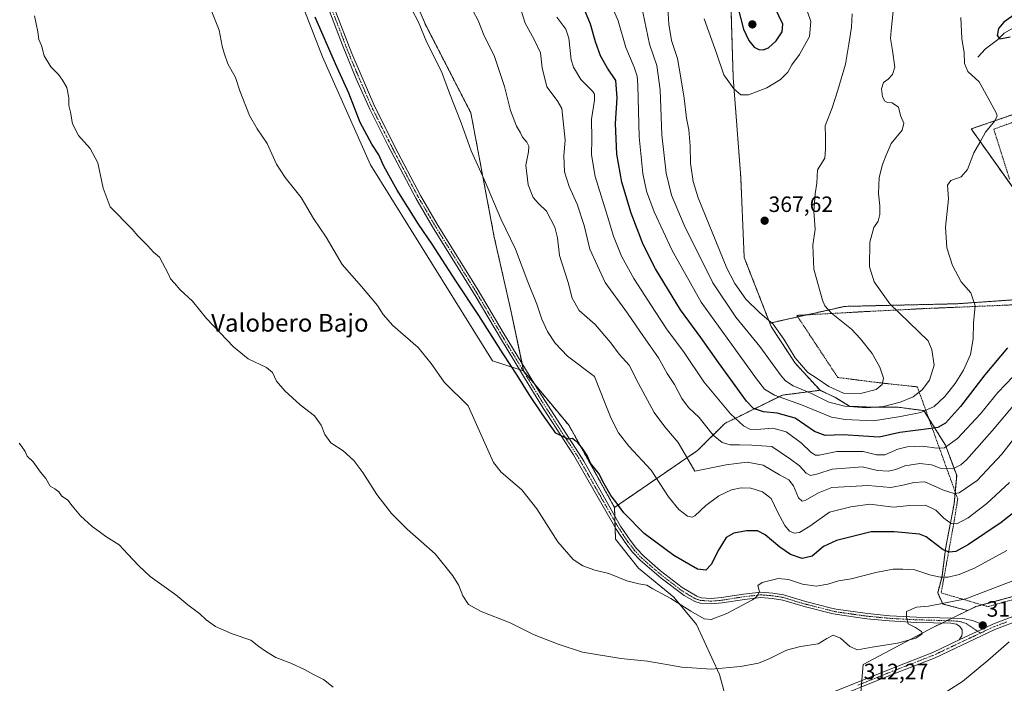
# Model space of a CAD drawing. Units: metres. Extents: x 597669 to 601130, y 4696730 to 4699092.
# Drawn here: x 600262 to 600707, y 4696956 to 4697255 of the extents above; entities that cross this region are included whole.
import ezdxf
from ezdxf.enums import TextEntityAlignment as Align

# ---------------------------------------------------------------- set-up
doc = ezdxf.new("R2010")
doc.units = ezdxf.units.M
doc.header["$MEASUREMENT"] = 0
doc.linetypes.add('TRAZO_Y_PUNTO', pattern=[1, 0.5, -0.25, 0, -0.25])
doc.linetypes.add('TRAZOS', pattern=[0.75, 0.5, -0.25])
for name, color, linetype, lineweight in [('Alambrada', 19, 'TRAZOS', 0), ('Arbolado forestal', 92, 'TRAZOS', 0), ('Arbolado forestal CxS', 92, 'Continuous', 0), ('Carátula', 7, 'Continuous', 5), ('Corriente natural lineal', 142, 'Continuous', 13), ('Cultivos herbáceos CxS', 92, 'Continuous', 0), ('Curva de nivel maestra', 36, 'Continuous', 30), ('Curva de nivel normal', 36, 'Continuous', 0), ('Matorral', 135, 'Continuous', 0), ('Matorral CxS', 135, 'Continuous', 0), ('Pista no pavimentada', 254, 'Continuous', 13), ('Pista no pavimentada Cxs', 254, 'Continuous', 0), ('Pista pavimentada eje', 135, 'TRAZO_Y_PUNTO', 0), ('Punto de cota en terreno', 7, 'Continuous', 0), ('Rótulo de punto de cota en terreno', 19, 'Continuous', 0), ('Texto cartográfico', 19, 'Continuous', 0)]:
    doc.layers.add(name, color=color, linetype=linetype, lineweight=lineweight)
doc.styles.add('Arial', font='txt', dxfattribs={"height": 0.2})

# ---------------------------------------------------------------- blocks, each defined once
blk = doc.blocks.new('*U158')
at = {"layer": 'Cultivos herbáceos CxS', "color": 92, "linetype": 'Continuous', "lineweight": 0}
blk.add_polyline3d([(600718.96, 4696807.99, 311.38), (600698.44, 4696774.76, 313.12), (600707.81, 4696772.75, 314.78), (600666.02, 4696772.15, 315.52), (600663.63, 4696775.37, 314.92), (600635.63, 4696810.41, 305.62), (600609.72, 4696825.53, 302.76), (600609.47, 4696825.68, 302.75), (600607.38, 4696826.9, 302.64), (600633.77, 4696866.49, 303.48), (600647.29, 4696880, 304.21), (600649.63, 4696892.85, 305.41), (600648.24, 4696906.75, 306.88), (600645.46, 4696919.83, 308.34), (600641.01, 4696939.01, 310.44), (600643.04, 4696964.05, 313.18), (600674.6, 4696980.76, 313.59), (600690.28, 4696988.42, 312.04), (600693.97, 4696990.22, 312.68), (600732.23, 4697000.61, 311.56)], dxfattribs=at)
blk = doc.blocks.new('*U167')
at = {"layer": 'Matorral CxS', "color": 135, "linetype": 'Continuous', "lineweight": 0}
for points in [[(600791.97, 4697240.2, 333.27), (600691.85, 4697205.81, 356.16), (600716.59, 4697171.06, 349.59)], [(600727.78, 4697129.84, 351.09), (600685.37, 4697126.89, 355.98), (600634.72, 4697125.71, 363.37), (600600.9, 4697118.15, 364.4), (600589.31, 4697147.74, 368.46), (600587.77, 4697183.95, 368.81), (600584.34, 4697228.97, 370.55), (600583.32, 4697262.84, 374.05)]]:
    blk.add_polyline3d(points, dxfattribs=at)
blk = doc.blocks.new('*U178')
at = {"layer": 'Curva de nivel normal', "color": 36, "linetype": 'Continuous', "lineweight": 0}
blk.add_polyline3d([(600438.98, 4697259.95, 330), (600442.16, 4697254.06, 330), (600445.88, 4697244.84, 330), (600452.53, 4697231.67, 330), (600456.14, 4697222.02, 330), (600461.42, 4697208.61, 330), (600466, 4697195.88, 330), (600472.05, 4697182.66, 330), (600479.4, 4697165.28, 330), (600486.06, 4697151.48, 330), (600491.64, 4697136.76, 330), (600495.58, 4697126.67, 330), (600497.87, 4697119.96, 330), (600500.52, 4697114.31, 330), (600503.97, 4697109.15, 330), (600509.49, 4697103.3, 330), (600521.67, 4697094.11, 330), (600526.48, 4697081.94, 330), (600529.17, 4697075.09, 330), (600532.49, 4697068.58, 330), (600537.27, 4697062.69, 330), (600547.3, 4697051.84, 330), (600555.15, 4697039.68, 330), (600559.72, 4697034, 330), (600563.63, 4697031.09, 330), (600565.76, 4697030.63, 330), (600566.96, 4697031.2, 330), (600572.01, 4697035.86, 330), (600577.91, 4697040.23, 330), (600583.58, 4697042.88, 330), (600587.91, 4697043.87, 330), (600592.24, 4697043.59, 330), (600597.52, 4697042.01, 330), (600601.45, 4697038.98, 330), (600604.52, 4697032.72, 330), (600607.64, 4697026.84, 330), (600609.82, 4697024.2, 330), (600611.89, 4697023.3, 330), (600614.24, 4697023.62, 330), (600618.91, 4697026.56, 330), (600627.91, 4697032.82, 330), (600637.47, 4697035.18, 330), (600646.14, 4697036.48, 330), (600656.78, 4697035.07, 330), (600664.18, 4697035.77, 330), (600671.22, 4697035.92, 330), (600675.81, 4697033.72, 330), (600679.56, 4697030.09, 330), (600682.86, 4697027.73, 330), (600685.44, 4697027.56, 330), (600690.49, 4697030.26, 330), (600698.91, 4697036.77, 330), (600709.11, 4697046.21, 330)], dxfattribs=at)
blk = doc.blocks.new('*U181')
at = {"layer": 'Curva de nivel normal', "color": 36, "linetype": 'Continuous', "lineweight": 0}
blk.add_polyline3d([(600712.62, 4697002.62, 315), (600689.4, 4696993.67, 315), (600672.62, 4696990.33, 315), (600667.11, 4696989.9, 315), (600662.57, 4696988.02, 315), (600662.69, 4696985.26, 315), (600663.35, 4696982.47, 315), (600666.63, 4696980.82, 315), (600669.43, 4696978.96, 315), (600669.7, 4696977.86, 315), (600666.85, 4696975.97, 315), (600658.54, 4696973.69, 315), (600647.16, 4696971.89, 315), (600640.54, 4696970.7, 315), (600636.99, 4696972.19, 315), (600632.74, 4696975.94, 315), (600629.49, 4696977.26, 315), (600626.58, 4696975.86, 315), (600622.68, 4696973.41, 315), (600614.77, 4696972.27, 315), (600608.37, 4696970.59, 315), (600600.96, 4696966.74, 315), (600595.84, 4696964.69, 315), (600587.7, 4696963.15, 315), (600574.47, 4696962.02, 315), (600561.12, 4696962.92, 315), (600545.64, 4696965.54, 315), (600533.62, 4696966.74, 315), (600516.26, 4696969.62, 315), (600505.25, 4696973.22, 315), (600494.39, 4696977.44, 315), (600483.52, 4696982.89, 315), (600470.47, 4696987.99, 315), (600464.84, 4696991.17, 315), (600462.14, 4696995.14, 315), (600460.44, 4696999.74, 315), (600457.62, 4697004.06, 315), (600449.77, 4697013.96, 315), (600437.06, 4697025.17, 315), (600429.95, 4697032.21, 315), (600423.34, 4697040.75, 315), (600417.04, 4697050.78, 315), (600412.98, 4697056.22, 315), (600408.21, 4697060.55, 315), (600402.52, 4697064.18, 315), (600399.8, 4697067.95, 315), (600398.19, 4697072.07, 315), (600395.14, 4697076.25, 315), (600388.66, 4697081.33, 315), (600381.77, 4697087.54, 315), (600377.97, 4697091.97, 315), (600376.27, 4697095.8, 315), (600373.51, 4697098.1, 315), (600365.3, 4697102.1, 315), (600358.62, 4697107.49, 315), (600346.42, 4697120.27, 315), (600340.02, 4697128.04, 315), (600334.48, 4697133.23, 315), (600332.02, 4697136.2, 315), (600330.17, 4697138.1, 315), (600329.08, 4697140.55, 315), (600325.16, 4697147.9, 315), (600322.5, 4697150.21, 315), (600319.83, 4697153.19, 315), (600315.4, 4697157.55, 315), (600312.85, 4697160.58, 315), (600302.9, 4697170.58, 315), (600299.8, 4697179.11, 315), (600297.4, 4697190.54, 315), (600293.9, 4697197, 315), (600288.62, 4697202.85, 315), (600285.88, 4697208.06, 315), (600284.95, 4697213.39, 315), (600284.18, 4697216.44, 315), (600284.16, 4697219.78, 315), (600283.38, 4697224.44, 315), (600281.37, 4697227.78, 315), (600279.6, 4697230.44, 315), (600276.17, 4697233.78, 315), (600273.02, 4697238.78, 315), (600271.82, 4697243.44, 315), (600270.74, 4697246.2, 315), (600270.26, 4697249.68, 315), (600268.79, 4697256.85, 315)], dxfattribs=at)
blk = doc.blocks.new('*U195')
at = {"layer": 'Curva de nivel normal', "color": 36, "linetype": 'Continuous', "lineweight": 0}
blk.add_polyline3d([(600707.89, 4697015.54, 320), (600693.39, 4697007.59, 320), (600686.37, 4697004.68, 320), (600681.46, 4697003.53, 320), (600677.78, 4697003.48, 320), (600673.23, 4697004.51, 320), (600666.38, 4697006.74, 320), (600661.01, 4697007.08, 320), (600656.55, 4697007.08, 320), (600648.72, 4697005.56, 320), (600637.59, 4697002.69, 320), (600631.88, 4697001.87, 320), (600627.03, 4697000.31, 320), (600621.75, 4696999.46, 320), (600615.63, 4697000.34, 320), (600609.39, 4697002.47, 320), (600604.7, 4697002.84, 320), (600597.44, 4697001.04, 320), (600595.46, 4696999.66, 320), (600596.15, 4696996.92, 320), (600595.05, 4696994.76, 320), (600593, 4696993.23, 320), (600581.53, 4696987.07, 320), (600574.46, 4696984.31, 320), (600571.25, 4696984.68, 320), (600565.28, 4696988.07, 320), (600556.12, 4696993.89, 320), (600548.1, 4696998.3, 320), (600545.37, 4696999.95, 320), (600541.78, 4697000.43, 320), (600536.34, 4697001.9, 320), (600528.18, 4697005.1, 320), (600521.84, 4697006.69, 320), (600516.37, 4697008.57, 320), (600512.05, 4697011.49, 320), (600505.14, 4697019.37, 320), (600495.69, 4697034.36, 320), (600488.81, 4697042.87, 320), (600479.58, 4697050.84, 320), (600476.08, 4697055.21, 320), (600474.04, 4697059.6, 320), (600464.59, 4697080.78, 320), (600453.73, 4697091.46, 320), (600447.92, 4697099.94, 320), (600442.01, 4697107.16, 320), (600430.6, 4697117.1, 320), (600426.15, 4697122.01, 320), (600423.63, 4697126.15, 320), (600416.47, 4697134.66, 320), (600407.76, 4697144.62, 320), (600400.42, 4697156.94, 320), (600394.76, 4697165.41, 320), (600389.19, 4697174.9, 320), (600381.94, 4697183.93, 320), (600378.1, 4697189.96, 320), (600373.87, 4697199.25, 320), (600369.25, 4697205.79, 320), (600365.82, 4697211.89, 320), (600361.52, 4697222.97, 320), (600359.54, 4697229.06, 320), (600356.02, 4697235.21, 320), (600354.44, 4697240.03, 320), (600353.54, 4697243.19, 320), (600352.07, 4697250.32, 320), (600348.21, 4697260.12, 320)], dxfattribs=at)
blk = doc.blocks.new('*U209')
at = {"layer": 'Curva de nivel maestra', "color": 36, "linetype": 'Continuous', "lineweight": 30}
blk.add_polyline3d([(600718.24, 4697038.27, 325), (600705.32, 4697028.12, 325), (600690.67, 4697018.22, 325), (600684.84, 4697015.11, 325), (600681.95, 4697014.74, 325), (600679.2, 4697015.78, 325), (600675.46, 4697018.62, 325), (600671.44, 4697021.73, 325), (600668.5, 4697022.96, 325), (600657.07, 4697024.02, 325), (600646.62, 4697023.96, 325), (600631.07, 4697020.06, 325), (600625.13, 4697017.3, 325), (600620.03, 4697012.98, 325), (600615.53, 4697011.87, 325), (600610.3, 4697013.78, 325), (600605.4, 4697017, 325), (600598.72, 4697022.59, 325), (600595.28, 4697024.4, 325), (600590.32, 4697024.44, 325), (600584.59, 4697023.32, 325), (600581.23, 4697021.37, 325), (600577.84, 4697016.04, 325), (600574.32, 4697009.23, 325), (600571.93, 4697006.63, 325), (600568.24, 4697007.13, 325), (600557.46, 4697013.24, 325), (600544.13, 4697023.27, 325), (600534.99, 4697032.48, 325), (600531.27, 4697037.56, 325), (600529.07, 4697040.41, 325), (600526.07, 4697045.55, 325), (600523.6, 4697050.28, 325), (600519.85, 4697055, 325), (600518.35, 4697058.36, 325), (600517.12, 4697060.23, 325), (600516.04, 4697062.04, 325), (600514.97, 4697063.16, 325), (600514.15, 4697064.34, 325), (600512.88, 4697065.12, 325), (600511.73, 4697066.02, 325), (600509.75, 4697065.78, 325), (600504.25, 4697068.44, 325), (600497.99, 4697077.23, 325), (600492.18, 4697085.87, 325), (600486.78, 4697094.64, 325), (600480.43, 4697104.28, 325), (600469.46, 4697121.66, 325), (600458.99, 4697137.18, 325), (600448.32, 4697153.84, 325), (600442.25, 4697162.77, 325), (600432.56, 4697178.1, 325), (600426.59, 4697189.02, 325), (600424.33, 4697194.06, 325), (600421.14, 4697198.88, 325), (600415.9, 4697208.76, 325), (600410.76, 4697221.95, 325), (600404.65, 4697235.2, 325), (600395.44, 4697256.3, 325)], dxfattribs=at)
blk = doc.blocks.new('5PATER')
at = {"layer": 'Carátula', "linetype": 'Continuous', "lineweight": 5}
h = blk.add_hatch(color=250, dxfattribs=at)
edge = h.paths.add_edge_path()
edge.add_ellipse((0, 0.01), major_axis=(-1.33, -1.34), ratio=0.999422, start_angle=0, end_angle=360)

msp = doc.modelspace()

# ---------------------------------------------------------------- linework, layer by layer
at = {"layer": 'Alambrada', "color": 19, "linetype": 'TRAZOS', "lineweight": 0}
for points in [[(600730.73, 4697215.94, 349.13), (600702.03, 4697205.72, 354.55), (600709.25, 4697182.98, 351.51)], [(600723.51, 4697126.94, 351.07), (600670.55, 4697124.71, 357.76), (600646.59, 4697123.5, 362.16), (600613.1, 4697121.64, 367.1), (600631.6, 4697093.63, 368.49), (600649.75, 4697091.3, 365.69), (600667.53, 4697089.39, 361.24), (600685.78, 4697038.78, 334.51), (600684.19, 4697028.94, 330.95), (600678.3, 4696996.39, 317.24), (600699.42, 4696990.19, 312.94)], [(600699.42, 4696990.19, 312.94), (600747.26, 4697003.51, 310.74)]]:
    msp.add_polyline3d(points, dxfattribs=at)
at = {"layer": 'Arbolado forestal', "color": 92, "linetype": 'TRAZOS', "lineweight": 0}
for points in [[(600489.69, 4697096.55, 325.18), (600488.99, 4697099.86, 325.46), (600484.05, 4697123.24, 326.62), (600476.38, 4697157.03, 328.05), (600465.84, 4697213.06, 330.98), (600445.32, 4697252.92, 330.37), (600404.76, 4697346.67, 330.09), (600386.58, 4697382.94, 330.37), (600387.61, 4697400.39, 331.73), (600373.06, 4697417.1, 330.71), (600369.14, 4697428.1, 331.1), (600372.22, 4697439.39, 332.28), (600365.04, 4697439.39, 330.46), (600348.1, 4697473.08, 330.29), (600319.89, 4697526.65, 329.68), (600315.72, 4697545.41, 330.29), (600311.83, 4697573.3, 330.65), (600303.99, 4697601.58, 331.77), (600310.15, 4697616.46, 335.57)], [(600434.8, 4697614.74, 383.71), (600445.07, 4697599.52, 384.19), (600470.72, 4697543.07, 382.05), (600491.23, 4697497.9, 384.93), (600524.68, 4697413.86, 385.09), (600534.33, 4697393.2, 386.3), (600539.46, 4697381.4, 384.98), (600547.15, 4697367.03, 381.6), (600553.31, 4697349.58, 377.48), (600557.92, 4697335.72, 373.84), (600554.84, 4697325.97, 370.84), (600561.77, 4697316.22, 371.39), (600574.59, 4697292.61, 373.88), (600583.31, 4697262.84, 374.05), (600584.34, 4697228.97, 370.55), (600587.77, 4697183.95, 368.81), (600589.31, 4697147.74, 368.46), (600600.9, 4697118.15, 364.4)], [(600710.5, 4697179.62, 350.47), (600691.85, 4697205.81, 356.16), (600787, 4697238.5, 333.34)], [(600600.9, 4697118.15, 364.4), (600613.54, 4697120.98, 366.89), (600617.64, 4697121.89, 366.35), (600634.72, 4697125.71, 363.37), (600685.37, 4697126.89, 355.98), (600727.78, 4697129.84, 351.09)], [(600600.9, 4697118.15, 364.4), (600601.52, 4697116.57, 364.09), (600602.88, 4697114.5, 363.94), (600612.3, 4697100.14, 364.32), (600623.58, 4697087.83, 361.51)], [(600530.73, 4697034.96, 324.28), (600510.21, 4697071.92, 325.59), (600494.52, 4697090.75, 325.3), (600489.69, 4697096.55, 325.18)], [(600623.58, 4697087.83, 361.51), (600606.59, 4697085.67, 355.67), (600580.61, 4697072.91, 342.78), (600568.18, 4697060.63, 336.64), (600530.73, 4697034.96, 324.28)], [(600690.28, 4696988.42, 312.04), (600679.07, 4696991.36, 314.68), (600676.73, 4696996.43, 316.98), (600678.68, 4697003.83, 320), (600680.24, 4697016.3, 325.14), (600684.14, 4697036.57, 333.01), (600684.63, 4697041.97, 335.1), (600685.31, 4697049.43, 338.32), (600680.24, 4697063.07, 345.14), (600674.4, 4697072.42, 350.83), (600672.63, 4697075.25, 352.68), (600670.5, 4697078.65, 355.1), (600658.81, 4697080.21, 357.81), (600646.73, 4697080.21, 359.76), (600636.99, 4697080.6, 359.56), (600630.75, 4697084.5, 362.29), (600623.58, 4697087.83, 361.51)], [(600942.66, 4697073.15, 314.48), (600924.24, 4697058.02, 312.16), (600907.83, 4697051.77, 311.71), (600907.33, 4697051.58, 311.73), (600904.4, 4697050.46, 311.71), (600899.26, 4697045.88, 311.22), (600891.17, 4697038.65, 310.57), (600885.15, 4697035.13, 310.69), (600880.53, 4697032.43, 310.71), (600876.35, 4697029.98, 310.2), (600875.92, 4697029.73, 310.21), (600875.63, 4697029.56, 310.22), (600875.04, 4697029.48, 310.29), (600864.77, 4697028.09, 310.85), (600854.46, 4697026.7, 310.63), (600808.73, 4697020.53, 310.27), (600803.55, 4697019.83, 310.3), (600732.23, 4697000.61, 311.56), (600696.76, 4696990.97, 312.76), (600693.97, 4696990.22, 312.68), (600690.28, 4696988.42, 312.04)]]:
    msp.add_polyline3d(points, dxfattribs=at)
at = {"layer": 'Arbolado forestal CxS', "color": 92, "linetype": 'Continuous', "lineweight": 0}
for points in [[(600583.32, 4697262.84, 374.05), (600584.34, 4697228.97, 370.55), (600587.77, 4697183.95, 368.81), (600589.31, 4697147.74, 368.46), (600600.9, 4697118.15, 364.4), (600601.52, 4697116.57, 364.09), (600602.88, 4697114.49, 363.94), (600612.3, 4697100.14, 364.32), (600623.58, 4697087.83, 361.51), (600606.59, 4697085.67, 355.67), (600580.61, 4697072.91, 342.78), (600568.18, 4697060.63, 336.64), (600530.73, 4697034.96, 324.28), (600510.21, 4697071.92, 325.59), (600489.69, 4697096.55, 325.18), (600484.05, 4697123.24, 326.62), (600476.38, 4697157.03, 328.05), (600465.84, 4697213.06, 330.98), (600445.32, 4697252.92, 330.37), (600404.76, 4697346.67, 330.09)], [(600716.59, 4697171.06, 349.59), (600691.85, 4697205.81, 356.16), (600791.97, 4697240.2, 333.27)], [(600732.23, 4697000.61, 311.56), (600693.97, 4696990.22, 312.68), (600690.28, 4696988.42, 312.04), (600679.07, 4696991.36, 314.68), (600676.73, 4696996.43, 316.98), (600678.68, 4697003.83, 320), (600680.24, 4697016.3, 325.14), (600684.14, 4697036.57, 333.01), (600685.31, 4697049.43, 338.32), (600680.24, 4697063.07, 345.14), (600674.4, 4697072.42, 350.83), (600670.5, 4697078.65, 355.1), (600658.81, 4697080.21, 357.81), (600646.73, 4697080.21, 359.76), (600636.99, 4697080.6, 359.56), (600630.75, 4697084.5, 362.29), (600623.58, 4697087.83, 361.51), (600612.3, 4697100.14, 364.32), (600602.88, 4697114.49, 363.94), (600601.52, 4697116.57, 364.09), (600600.9, 4697118.15, 364.4), (600634.72, 4697125.71, 363.37), (600685.37, 4697126.89, 355.98), (600727.78, 4697129.84, 351.09)]]:
    msp.add_polyline3d(points, dxfattribs=at)
at = {"layer": 'Corriente natural lineal', "color": 142, "linetype": 'Continuous', "lineweight": 13}
msp.add_polyline3d([(600694.9, 4697238.19, 353.07), (600698.3, 4697241.91, 351.99), (600703.72, 4697246.09, 350.44), (600706.71, 4697249.08, 349.08), (600711.28, 4697251.57, 348.67), (600716.25, 4697252.9, 347.41), (600720.47, 4697252.3, 347.26), (600725.95, 4697249.42, 346.46), (600732.23, 4697246.99, 345.4), (600736.61, 4697246.77, 344.23), (600740.01, 4697246.89, 343.52), (600745.37, 4697247.79, 342.02), (600753.8, 4697251.69, 340.54), (600757.75, 4697252.33, 339.61), (600764.33, 4697251.96, 338.13), (600770.1, 4697250.76, 336.76), (600777.09, 4697247.47, 335.39), (600781.1, 4697244.33, 334.54)], dxfattribs=at)
at = {"layer": 'Cultivos herbáceos CxS', "color": 92, "linetype": 'Continuous', "lineweight": 0}
for points in [[(600489.69, 4697096.55, 325.18), (600489.51, 4697096.61, 325.16), (600487.72, 4697097.2, 325.09), (600475.58, 4697101.19, 322.73), (600420.56, 4697189.54, 323.29), (600398.86, 4697238.36, 323.66), (600357.01, 4697346.09, 323.92), (600348.61, 4697384.71, 325.69), (600317.4, 4697442.96, 324.76), (600317.4, 4697456.84, 325.92), (600312.83, 4697473.96, 325.88), (600257.81, 4697615.01, 326.91), (600244.64, 4697640.59, 326.63), (600229.14, 4697687.09, 326.28), (600215.96, 4697718.87, 327.33), (600209.6, 4697737.59, 327.05)], [(600357.01, 4697346.09, 323.92), (600398.86, 4697238.36, 323.66), (600420.56, 4697189.54, 323.29), (600475.58, 4697101.19, 322.73), (600489.69, 4697096.55, 325.18), (600510.21, 4697071.92, 325.59), (600530.73, 4697034.96, 324.28), (600531.17, 4697020.71, 323.03), (600541.51, 4697007.55, 322.09), (600557.5, 4696994.39, 320.35), (600567.84, 4696982.16, 318.32), (600578.18, 4696959.6, 314.48), (600584.77, 4696935.15, 311.03)], [(600530.73, 4697034.96, 324.28), (600510.21, 4697071.92, 325.59), (600494.52, 4697090.75, 325.3), (600489.69, 4697096.55, 325.18)], [(600942.66, 4697073.15, 314.48), (600924.24, 4697058.02, 312.16), (600907.83, 4697051.77, 311.71), (600907.33, 4697051.58, 311.73), (600904.4, 4697050.46, 311.71), (600899.26, 4697045.88, 311.22), (600891.17, 4697038.65, 310.57), (600885.15, 4697035.13, 310.69), (600880.53, 4697032.43, 310.71), (600876.35, 4697029.98, 310.2), (600875.92, 4697029.73, 310.21), (600875.63, 4697029.56, 310.22), (600875.04, 4697029.48, 310.29), (600864.77, 4697028.09, 310.85), (600854.46, 4697026.7, 310.63), (600808.73, 4697020.53, 310.27), (600803.55, 4697019.83, 310.3), (600732.23, 4697000.61, 311.56), (600696.76, 4696990.97, 312.76), (600693.97, 4696990.22, 312.68), (600690.28, 4696988.42, 312.04)], [(600597.34, 4696938.83, 311.46), (600584.76, 4696935.15, 311.03), (600578.18, 4696959.6, 314.48), (600567.84, 4696982.16, 318.32), (600557.5, 4696994.39, 320.35), (600541.51, 4697007.55, 322.09), (600531.17, 4697020.71, 323.04), (600531.01, 4697025.94, 323.72), (600530.93, 4697028.54, 323.88), (600530.85, 4697031.19, 323.94), (600530.73, 4697034.96, 324.28)], [(600641.01, 4696939.01, 310.44), (600641.5, 4696945.01, 311.18), (600641.83, 4696949.08, 311.71), (600642.16, 4696953.17, 312.19), (600642.22, 4696953.93, 312.22), (600642.34, 4696955.39, 312.19), (600642.46, 4696956.86, 312.17), (600643.04, 4696964.05, 313.18), (600674.6, 4696980.76, 313.59), (600678.73, 4696982.78, 313.14), (600680.97, 4696983.87, 312.95), (600683.2, 4696984.96, 312.69), (600690.28, 4696988.42, 312.04)]]:
    msp.add_polyline3d(points, dxfattribs=at)
at = {"layer": 'Curva de nivel maestra', "color": 36, "linetype": 'Continuous', "lineweight": 30}
for points in [[(600597.91, 4697241.51, 375), (600600.24, 4697242.49, 375), (600603.75, 4697245.6, 375), (600606.52, 4697249.64, 375), (600606.78, 4697253.12, 375), (600601.49, 4697264.26, 375), (600578.67, 4697308.86, 375), (600576.07, 4697311.03, 375), (600575, 4697309.94, 375), (600574.04, 4697307.7, 375), (600574.67, 4697301.93, 375), (600578.9, 4697289.38, 375), (600583.96, 4697273.82, 375), (600586.52, 4697260.18, 375), (600589.02, 4697250.77, 375), (600591.38, 4697245.76, 375), (600593.81, 4697242.75, 375), (600595.91, 4697241.6, 375), (600597.91, 4697241.51, 375)], [(600708.18, 4697106.97, 350), (600698.06, 4697094.87, 350), (600687.07, 4697080.5, 350), (600680.3, 4697073.04, 350), (600676.75, 4697071.1, 350), (600673.79, 4697070.52, 350), (600659.63, 4697068.77, 350), (600650.24, 4697066.61, 350), (600643.24, 4697067.1, 350), (600634.07, 4697067.8, 350), (600625.96, 4697067.42, 350), (600621.06, 4697069.31, 350), (600612.32, 4697075.21, 350), (600604.22, 4697077.57, 350), (600598.03, 4697078.18, 350), (600593.59, 4697079.67, 350), (600590.29, 4697082.88, 350), (600585.3, 4697089.93, 350), (600577.64, 4697100.32, 350), (600569.78, 4697111.71, 350), (600560.56, 4697124.09, 350), (600549.21, 4697142.7, 350), (600543.65, 4697153.69, 350), (600538.2, 4697167.78, 350), (600534.09, 4697181.72, 350), (600531.81, 4697194.36, 350), (600531.11, 4697208.31, 350), (600531.99, 4697219.8, 350), (600531.38, 4697227.7, 350), (600527.5, 4697233.31, 350), (600524.42, 4697238.75, 350), (600522.11, 4697245.06, 350), (600519.86, 4697253.03, 350), (600515.2, 4697264.59, 350)], [(600712.29, 4697257.99, 350), (600706.59, 4697254.05, 350), (600704.17, 4697251.16, 350), (600703.61, 4697247.99, 350), (600704.8, 4697246.54, 350), (600709.42, 4697247.36, 350)]]:
    msp.add_polyline3d(points, dxfattribs=at)
at = {"layer": 'Curva de nivel normal', "color": 36, "linetype": 'Continuous', "lineweight": 0}
for points in [[(600687.17, 4697256.05, 355), (600687.62, 4697246.64, 355), (600688.65, 4697240.16, 355), (600688.85, 4697235.28, 355), (600690.41, 4697231.8, 355), (600695.38, 4697227.02, 355), (600699.44, 4697220, 355), (600703.11, 4697213.11, 355), (600703.52, 4697211.71, 355), (600702.56, 4697209.44, 355), (600698.28, 4697204.32, 355), (600695.7, 4697199.62, 355), (600692.99, 4697194.99, 355), (600690.2, 4697187.43, 355), (600687.27, 4697184.12, 355), (600682.72, 4697182.5, 355), (600681.19, 4697180.41, 355), (600681.56, 4697174.25, 355), (600680.32, 4697161.44, 355), (600680.88, 4697152.11, 355), (600683.38, 4697144.11, 355), (600687.36, 4697136.78, 355), (600691.73, 4697131.82, 355), (600693.6, 4697125.96, 355), (600692.91, 4697118.33, 355), (600692.71, 4697111.14, 355), (600691.48, 4697104.03, 355), (600688.39, 4697096.93, 355), (600684.67, 4697090.98, 355), (600679.96, 4697085.08, 355), (600675.12, 4697080.48, 355), (600669.13, 4697077.8, 355), (600659.91, 4697075.99, 355), (600647.69, 4697074.1, 355), (600634.91, 4697074.63, 355), (600628.7, 4697075.71, 355), (600615.2, 4697081.26, 355), (600603.06, 4697085.7, 355), (600598.48, 4697088.33, 355), (600594.86, 4697093, 355), (600585.55, 4697105.88, 355), (600569.92, 4697127.62, 355), (600556.7, 4697150.98, 355), (600548.69, 4697168.4, 355), (600545.25, 4697177.76, 355), (600543.54, 4697185.73, 355), (600541.94, 4697202.27, 355), (600541.26, 4697225.49, 355), (600541, 4697229.63, 355), (600539.62, 4697233.74, 355), (600535.85, 4697242.56, 355), (600532.43, 4697254.62, 355), (600521.62, 4697279.43, 355)], [(600711.78, 4697081.89, 340), (600701.32, 4697069.56, 340), (600689.77, 4697056.44, 340), (600687.22, 4697054.15, 340), (600683.63, 4697052.45, 340), (600678.26, 4697052.5, 340), (600673.91, 4697054.13, 340), (600668.58, 4697054.87, 340), (600661.83, 4697053.81, 340), (600657.79, 4697052.11, 340), (600654.45, 4697051.4, 340), (600649.58, 4697051.63, 340), (600642.58, 4697053.26, 340), (600637.05, 4697052.88, 340), (600629.12, 4697052.31, 340), (600622.57, 4697050.06, 340), (600619.28, 4697049.38, 340), (600617.24, 4697050.44, 340), (600614.24, 4697053.77, 340), (600610.28, 4697056.81, 340), (600601.83, 4697062.48, 340), (600592.79, 4697063.12, 340), (600587.24, 4697063.22, 340), (600582.97, 4697063.26, 340), (600579.4, 4697064.28, 340), (600575.31, 4697067.6, 340), (600568.96, 4697075.5, 340), (600564.22, 4697080.09, 340), (600561.11, 4697084.13, 340), (600557.9, 4697090.38, 340), (600554.56, 4697095.35, 340), (600550.54, 4697102.55, 340), (600543.84, 4697112.07, 340), (600536.64, 4697122.58, 340), (600526.56, 4697136.42, 340), (600519.65, 4697151.61, 340), (600516.98, 4697162.25, 340), (600513.86, 4697171.82, 340), (600510.24, 4697179.79, 340), (600508.08, 4697186.44, 340), (600507.78, 4697193.78, 340), (600508.47, 4697200.78, 340), (600507.5, 4697209.33, 340), (600506.94, 4697215, 340), (600504.76, 4697218.66, 340), (600500.2, 4697224.76, 340), (600498.11, 4697233.38, 340), (600497.36, 4697240.09, 340), (600494.45, 4697246.13, 340), (600490.42, 4697253.54, 340), (600486.76, 4697265.18, 340)], [(600657.28, 4697265.01, 360), (600655.69, 4697250.28, 360), (600655.4, 4697246.6, 360), (600656.38, 4697241.24, 360), (600657.29, 4697233.72, 360), (600656.37, 4697230.4, 360), (600654.36, 4697228.26, 360), (600652.18, 4697226.72, 360), (600651.28, 4697223.9, 360), (600651.81, 4697220.34, 360), (600652.85, 4697218.34, 360), (600654.07, 4697217.77, 360), (600656.21, 4697217.58, 360), (600659.08, 4697215.59, 360), (600659.99, 4697211.9, 360), (600661.36, 4697208.41, 360), (600660.7, 4697205.28, 360), (600655.64, 4697199.18, 360), (600653.38, 4697193.95, 360), (600651.74, 4697189.74, 360), (600650.28, 4697183.89, 360), (600649.91, 4697176.6, 360), (600650.54, 4697171.12, 360), (600650.61, 4697167.13, 360), (600649.76, 4697164.23, 360), (600647.87, 4697161.38, 360), (600646, 4697154.72, 360), (600645.91, 4697143.62, 360), (600648.07, 4697136.81, 360), (600655.09, 4697126.92, 360), (600672.38, 4697110.11, 360), (600674.08, 4697106.15, 360), (600675.09, 4697099.11, 360), (600673.07, 4697092.39, 360), (600669.78, 4697088.01, 360), (600665.64, 4697084.85, 360), (600659.83, 4697082.47, 360), (600652.22, 4697080.47, 360), (600644.58, 4697079.86, 360), (600634.83, 4697080.62, 360), (600627.58, 4697082.43, 360), (600619.66, 4697086.44, 360), (600611.49, 4697089.87, 360), (600608.02, 4697092.13, 360), (600606.05, 4697094.44, 360), (600596.42, 4697107.62, 360), (600585.46, 4697120.88, 360), (600575.08, 4697136.28, 360), (600562.17, 4697162.37, 360), (600556.45, 4697175.96, 360), (600554.04, 4697185.81, 360), (600552.13, 4697203.11, 360), (600551.31, 4697223.5, 360), (600549.78, 4697234.39, 360), (600546.46, 4697244.01, 360), (600543.5, 4697258.46, 360)], [(600716.63, 4697073.08, 335), (600705.67, 4697059.08, 335), (600694.61, 4697047.13, 335), (600686.38, 4697041.56, 335), (600684.1, 4697041.3, 335), (600679.28, 4697042.73, 335), (600670.91, 4697046.46, 335), (600665.91, 4697046.16, 335), (600661.75, 4697045.24, 335), (600655.59, 4697043.93, 335), (600645.09, 4697044.85, 335), (600637.33, 4697044.42, 335), (600628.97, 4697043.92, 335), (600622.94, 4697041.62, 335), (600616.83, 4697038.05, 335), (600615.51, 4697037.79, 335), (600613.81, 4697039.33, 335), (600611.51, 4697044.65, 335), (600609.48, 4697047.37, 335), (600605.24, 4697049.66, 335), (600597.91, 4697054.12, 335), (600590.58, 4697055.35, 335), (600585.91, 4697054.75, 335), (600581.24, 4697054.13, 335), (600567.08, 4697051.28, 335), (600559.46, 4697064.32, 335), (600553.52, 4697071.38, 335), (600548.61, 4697077.81, 335), (600541.54, 4697090.98, 335), (600537.37, 4697099.2, 335), (600532.76, 4697104.2, 335), (600529.12, 4697109.32, 335), (600522.03, 4697117.56, 335), (600514.74, 4697123.93, 335), (600511.55, 4697129.41, 335), (600509.78, 4697136.47, 335), (600505.92, 4697148.75, 335), (600504.92, 4697156.61, 335), (600503.73, 4697161.52, 335), (600500, 4697168.62, 335), (600496.32, 4697172.12, 335), (600493.95, 4697174.81, 335), (600491.74, 4697180.58, 335), (600490.68, 4697189.39, 335), (600491.92, 4697195.44, 335), (600492.03, 4697198.03, 335), (600491.09, 4697199.78, 335), (600489.17, 4697202.03, 335), (600488.32, 4697204.11, 335), (600486.5, 4697207.04, 335), (600483.74, 4697214.13, 335), (600481.04, 4697224.9, 335), (600476.3, 4697238.92, 335), (600471.9, 4697247.81, 335), (600469.12, 4697254.73, 335), (600464.6, 4697263.11, 335)], [(600554.68, 4697262.77, 365), (600555.22, 4697253.1, 365), (600556.41, 4697245.73, 365), (600559.13, 4697237.66, 365), (600560.7, 4697228.81, 365), (600562.26, 4697219.76, 365), (600563.26, 4697210.64, 365), (600564.23, 4697205.33, 365), (600564.98, 4697198.24, 365), (600564.99, 4697190.3, 365), (600566.29, 4697182.08, 365), (600568.56, 4697174.76, 365), (600581.48, 4697143.02, 365), (600585.02, 4697136.09, 365), (600590.06, 4697128.92, 365), (600596.36, 4697122.76, 365), (600602.37, 4697117.73, 365), (600607.26, 4697110.98, 365), (600612.36, 4697102.45, 365), (600618.1, 4697095.85, 365), (600622.27, 4697093.09, 365), (600627.5, 4697089.59, 365), (600634.14, 4697086.58, 365), (600641.91, 4697086.36, 365), (600648.91, 4697088.14, 365), (600651.69, 4697090.46, 365), (600652.2, 4697093.3, 365), (600650.64, 4697098.22, 365), (600647.06, 4697104.44, 365), (600641.79, 4697111.1, 365), (600637.81, 4697115.4, 365), (600628.68, 4697122.7, 365), (600625.74, 4697125.94, 365), (600624.73, 4697128.47, 365), (600620.73, 4697142.55, 365), (600620.38, 4697153.4, 365), (600621.35, 4697160.5, 365), (600620.73, 4697168.6, 365), (600621.38, 4697176.58, 365), (600622.08, 4697181.28, 365), (600622.49, 4697187.35, 365), (600625.76, 4697192.64, 365), (600626.11, 4697196.68, 365), (600626.04, 4697202.1, 365), (600625.88, 4697207.15, 365), (600629.08, 4697215.28, 365), (600631.6, 4697223.38, 365), (600635.08, 4697235.02, 365), (600636.52, 4697244.08, 365), (600637.83, 4697251.77, 365), (600638.14, 4697257.77, 365)], [(600616.39, 4697263.04, 370), (600619.37, 4697254.37, 370), (600618.81, 4697247.49, 370), (600614.32, 4697239.48, 370), (600610.86, 4697234.79, 370), (600608.96, 4697231.44, 370), (600605.74, 4697228.05, 370), (600599.48, 4697224.34, 370), (600591.29, 4697221.15, 370), (600587.76, 4697221.13, 370), (600584.57, 4697223.95, 370), (600580.14, 4697230.26, 370), (600576.77, 4697240.03, 370), (600571.29, 4697255.48, 370)], [(600710.8, 4697094.04, 345), (600703.89, 4697086.81, 345), (600696.04, 4697077.28, 345), (600685.74, 4697066.01, 345), (600679.85, 4697061.94, 345), (600676.35, 4697061.7, 345), (600669.8, 4697062.64, 345), (600662.87, 4697062.39, 345), (600658.75, 4697061.32, 345), (600652.87, 4697058.76, 345), (600649.02, 4697058.64, 345), (600642.98, 4697060.2, 345), (600637.55, 4697060.2, 345), (600631.18, 4697060.16, 345), (600623.13, 4697058.6, 345), (600621.53, 4697058.54, 345), (600619.51, 4697059.7, 345), (600615.04, 4697064.07, 345), (600608.22, 4697069.09, 345), (600602.24, 4697070.74, 345), (600595.09, 4697070.14, 345), (600591.82, 4697070.32, 345), (600588.96, 4697071.83, 345), (600583.09, 4697077.29, 345), (600571.06, 4697091.59, 345), (600561.84, 4697105.37, 345), (600554.56, 4697115.09, 345), (600549.15, 4697123.34, 345), (600539.42, 4697138.25, 345), (600533.9, 4697148.38, 345), (600530.26, 4697157.36, 345), (600527.38, 4697166.91, 345), (600521.97, 4697184.38, 345), (600520.36, 4697194.08, 345), (600520.54, 4697201.38, 345), (600520.37, 4697210.2, 345), (600521.74, 4697218.76, 345), (600521.75, 4697221.56, 345), (600520.94, 4697222.66, 345), (600515.55, 4697228.05, 345), (600512.25, 4697233.68, 345), (600511.17, 4697237.03, 345), (600510.14, 4697246.72, 345), (600508.73, 4697250.86, 345), (600504.66, 4697256.25, 345)], [(600403.66, 4696953.85, 310), (600399.23, 4696957.31, 310), (600394.5, 4696959.72, 310), (600390.98, 4696961.62, 310), (600384.55, 4696964.6, 310), (600377.71, 4696967.23, 310), (600373.57, 4696969.76, 310), (600370.09, 4696972.13, 310), (600366.51, 4696975.08, 310), (600358.07, 4696977.97, 310), (600350.54, 4696981.21, 310), (600346.31, 4696984.18, 310), (600343.36, 4696986.92, 310), (600338, 4696991.03, 310), (600332.57, 4696995.47, 310), (600321.04, 4697003.74, 310), (600315.64, 4697008.78, 310), (600310.82, 4697013.82, 310), (600306.97, 4697018.11, 310), (600300.95, 4697021.8, 310), (600297.94, 4697024.13, 310), (600294.78, 4697026.3, 310), (600289.57, 4697031.2, 310), (600285.75, 4697035.7, 310), (600283.73, 4697038.29, 310), (600280.92, 4697040.16, 310), (600279.66, 4697042, 310), (600277.87, 4697043.31, 310), (600275.73, 4697044.54, 310), (600273.83, 4697047.96, 310), (600271.44, 4697050.87, 310), (600268.18, 4697055.57, 310), (600265.46, 4697058.14, 310), (600264.46, 4697060.25, 310), (600262.88, 4697062.6, 310), (600261.75, 4697063.94, 310)], [(600708.94, 4696974.33, 310), (600699.44, 4696965.83, 310), (600687.93, 4696956.39, 310), (600674.68, 4696947.9, 310)]]:
    msp.add_polyline3d(points, dxfattribs=at)
at = {"layer": 'Matorral', "color": 135, "linetype": 'Continuous', "lineweight": 0}
for points in [[(600489.69, 4697096.55, 325.18), (600489.51, 4697096.61, 325.16), (600487.72, 4697097.2, 325.09), (600475.58, 4697101.19, 322.73), (600420.56, 4697189.54, 323.29), (600398.86, 4697238.36, 323.66), (600357.01, 4697346.09, 323.92), (600348.61, 4697384.71, 325.69), (600317.4, 4697442.96, 324.76), (600317.4, 4697456.84, 325.92), (600312.83, 4697473.96, 325.88), (600257.81, 4697615.01, 326.91), (600244.64, 4697640.59, 326.63), (600229.14, 4697687.09, 326.28), (600215.96, 4697718.87, 327.33), (600209.6, 4697737.59, 327.05)], [(600489.69, 4697096.55, 325.18), (600488.99, 4697099.86, 325.46), (600484.05, 4697123.24, 326.62), (600476.38, 4697157.03, 328.05), (600465.84, 4697213.06, 330.98), (600445.32, 4697252.92, 330.37), (600404.76, 4697346.67, 330.09), (600386.58, 4697382.94, 330.37), (600387.61, 4697400.39, 331.73), (600373.06, 4697417.1, 330.71), (600369.14, 4697428.1, 331.1), (600372.22, 4697439.39, 332.28), (600365.04, 4697439.39, 330.46), (600348.1, 4697473.08, 330.29), (600319.89, 4697526.65, 329.68), (600315.72, 4697545.41, 330.29), (600311.83, 4697573.3, 330.65), (600303.99, 4697601.58, 331.77), (600310.15, 4697616.46, 335.57)], [(600434.8, 4697614.74, 383.71), (600445.07, 4697599.52, 384.19), (600470.72, 4697543.07, 382.05), (600491.23, 4697497.9, 384.93), (600524.68, 4697413.86, 385.09), (600534.33, 4697393.2, 386.3), (600539.46, 4697381.4, 384.98), (600547.15, 4697367.03, 381.6), (600553.31, 4697349.58, 377.48), (600557.92, 4697335.72, 373.84), (600554.84, 4697325.97, 370.84), (600561.77, 4697316.22, 371.39), (600574.59, 4697292.61, 373.88), (600583.31, 4697262.84, 374.05), (600584.34, 4697228.97, 370.55), (600587.77, 4697183.95, 368.81), (600589.31, 4697147.74, 368.46), (600600.9, 4697118.15, 364.4)], [(600710.5, 4697179.62, 350.47), (600691.85, 4697205.81, 356.16), (600787, 4697238.5, 333.34)], [(600600.9, 4697118.15, 364.4), (600613.54, 4697120.98, 366.89), (600617.64, 4697121.89, 366.35), (600634.72, 4697125.71, 363.37), (600685.37, 4697126.89, 355.98), (600727.78, 4697129.84, 351.09)], [(600623.58, 4697087.83, 361.51), (600606.59, 4697085.67, 355.67), (600580.61, 4697072.91, 342.78), (600568.18, 4697060.63, 336.64), (600530.73, 4697034.96, 324.28)], [(600690.28, 4696988.42, 312.04), (600679.07, 4696991.36, 314.68), (600676.73, 4696996.43, 316.98), (600678.68, 4697003.83, 320), (600680.24, 4697016.3, 325.14), (600684.14, 4697036.57, 333.01), (600684.63, 4697041.97, 335.1), (600685.31, 4697049.43, 338.32), (600680.24, 4697063.07, 345.14), (600674.4, 4697072.42, 350.83), (600672.63, 4697075.25, 352.68), (600670.5, 4697078.65, 355.1), (600658.81, 4697080.21, 357.81), (600646.73, 4697080.21, 359.76), (600636.99, 4697080.6, 359.56), (600630.75, 4697084.5, 362.29), (600623.58, 4697087.83, 361.51)], [(600597.34, 4696938.83, 311.46), (600584.76, 4696935.15, 311.03), (600578.18, 4696959.6, 314.48), (600567.84, 4696982.16, 318.32), (600557.5, 4696994.39, 320.35), (600541.51, 4697007.55, 322.09), (600531.17, 4697020.71, 323.04), (600531.01, 4697025.94, 323.72), (600530.93, 4697028.54, 323.88), (600530.85, 4697031.19, 323.94), (600530.73, 4697034.96, 324.28)], [(600641.01, 4696939.01, 310.44), (600641.5, 4696945.01, 311.18), (600641.83, 4696949.08, 311.71), (600642.16, 4696953.17, 312.19), (600642.22, 4696953.93, 312.22), (600642.34, 4696955.39, 312.19), (600642.46, 4696956.86, 312.17), (600643.04, 4696964.05, 313.18), (600674.6, 4696980.76, 313.59), (600678.73, 4696982.78, 313.14), (600680.97, 4696983.87, 312.95), (600683.2, 4696984.96, 312.69), (600690.28, 4696988.42, 312.04)]]:
    msp.add_polyline3d(points, dxfattribs=at)
at = {"layer": 'Matorral CxS', "color": 135, "linetype": 'Continuous', "lineweight": 0}
for points in [[(600404.76, 4697346.67, 330.09), (600445.32, 4697252.92, 330.37), (600465.84, 4697213.06, 330.98), (600476.38, 4697157.03, 328.05), (600484.05, 4697123.24, 326.62), (600489.69, 4697096.55, 325.18), (600475.58, 4697101.19, 322.73), (600420.56, 4697189.54, 323.29), (600398.86, 4697238.36, 323.66), (600357.01, 4697346.09, 323.92)], [(600584.77, 4696935.15, 311.03), (600578.18, 4696959.6, 314.48), (600567.84, 4696982.16, 318.32), (600557.5, 4696994.39, 320.35), (600541.51, 4697007.55, 322.09), (600531.17, 4697020.71, 323.03), (600530.73, 4697034.96, 324.28), (600568.18, 4697060.63, 336.64), (600580.61, 4697072.91, 342.78), (600606.59, 4697085.67, 355.67), (600623.58, 4697087.83, 361.51), (600630.75, 4697084.5, 362.29), (600636.99, 4697080.6, 359.56), (600646.73, 4697080.21, 359.76), (600658.81, 4697080.21, 357.81), (600670.5, 4697078.65, 355.1), (600674.4, 4697072.42, 350.83), (600680.24, 4697063.07, 345.14), (600685.31, 4697049.43, 338.32), (600684.14, 4697036.57, 333.01), (600680.24, 4697016.3, 325.14), (600678.68, 4697003.83, 320), (600676.73, 4696996.43, 316.98), (600679.07, 4696991.36, 314.68), (600690.28, 4696988.42, 312.04), (600690.28, 4696988.42, 312.04), (600674.6, 4696980.76, 313.59), (600643.04, 4696964.05, 313.18), (600641.01, 4696939.01, 310.44)]]:
    msp.add_polyline3d(points, dxfattribs=at)
at = {"layer": 'Pista no pavimentada', "color": 254, "linetype": 'Continuous', "lineweight": 13}
for points in [[(600686.4, 4696975.15, 311.61), (600687.56, 4696977.02, 311.63), (600687.82, 4696978.26, 311.67), (600687.76, 4696979.65, 311.8), (600686.72, 4696981.26, 312.01), (600685.21, 4696982.21, 312.25), (600682.68, 4696982.67, 312.56), (600667.06, 4696983.1, 314.71), (600654.93, 4696983.77, 315.55), (600644.74, 4696984.73, 316.15), (600630.45, 4696986.72, 316.75), (600628.85, 4696987.13, 316.83), (600617.08, 4696990.09, 317.56), (600606.82, 4696993.1, 318.58), (600601.91, 4696993.87, 319.15), (600596.85, 4696994.28, 319.53), (600589.4, 4696993.46, 320.45), (600579.35, 4696991.85, 321.18), (600574.36, 4696991.45, 321.44), (600569.37, 4696991.8, 321.55), (600566.96, 4696992.55, 321.74), (600562.14, 4696995.2, 321.55), (600551.76, 4697002.99, 322.68), (600542.26, 4697011.13, 323.08), (600538.85, 4697014.78, 323.09), (600535.78, 4697018.73, 323.53), (600531.43, 4697025.21, 323.77), (600512.17, 4697058.78, 324.65), (600498.43, 4697079.74, 325.01), (600492.12, 4697089.93, 325.2), (600479.17, 4697111.31, 325.17), (600468.23, 4697129.84, 325.72), (600448.56, 4697161.56, 325.78), (600440.97, 4697174.51, 325.95), (600428.36, 4697198.45, 325.8), (600420.18, 4697214.71, 325.96), (600414.1, 4697228.42, 325.96), (600407.92, 4697243.56, 326.01), (600394.55, 4697278.37, 325.54)], [(600396.84, 4697279.24, 325.75), (600412.04, 4697239.82, 326.17), (600422.4, 4697215.76, 326.12), (600432.82, 4697195.12, 326.04), (600443.11, 4697175.7, 326.17), (600450.66, 4697162.83, 326.04), (600469.13, 4697133.1, 325.91), (600480.48, 4697113.88, 325.5), (600496.83, 4697086.95, 325.24), (600516.87, 4697055.8, 324.72), (600533.51, 4697026.5, 323.9), (600537.77, 4697020.17, 323.72), (600540.72, 4697016.37, 323.43), (600543.96, 4697012.9, 323.32), (600551.5, 4697006.36, 322.95), (600561.22, 4696998.86, 322.5), (600567.85, 4696994.85, 322.09), (600569.83, 4696994.22, 322.06), (600574.34, 4696993.9, 321.91), (600579.06, 4696994.29, 321.62), (600589.07, 4696995.89, 320.54), (600596.82, 4696996.74, 319.71), (600602.2, 4696996.31, 319.23), (600607.1, 4696995.57, 318.74), (600617.64, 4696992.33, 317.72), (600628.81, 4696989.52, 317.11), (600630.9, 4696988.99, 316.99), (600645.01, 4696987.02, 316.12), (600655.1, 4696986.07, 315.44), (600667.15, 4696985.41, 314.54), (600682.92, 4696984.97, 312.72), (600688.02, 4696984.8, 312.2), (600692.49, 4696983.93, 311.87), (600695.89, 4696982.51, 311.64), (600698.45, 4696980.83, 311.41)], [(600698.45, 4696980.83, 311.41), (600701.56, 4696982.29, 311.34), (600713.43, 4696986.79, 310.98), (600734.71, 4696994.81, 310.72), (600757.72, 4697001.7, 310.51), (600797.28, 4697012.38, 310.35), (600844.87, 4697024.14, 310.77), (600874.57, 4697032.07, 310.55), (600902.86, 4697040.24, 310.62), (600918.13, 4697045.7, 310.41), (600925.38, 4697048.94, 310.47), (600934.01, 4697053.35, 310.37), (600957.68, 4697066.33, 310.47), (600971.52, 4697073.59, 310.93), (601031.18, 4697107.09, 312), (601046.9, 4697116.04, 312.42), (601078.68, 4697133.88, 313.68), (601087.83, 4697138.24, 313.93), (601093.48, 4697140.55, 314.1), (601102.41, 4697143.25, 314.35), (601109.99, 4697144.83, 314.2), (601116, 4697145.51, 314.39), (601121.27, 4697145.51, 314.44), (601124.22, 4697145.24, 314.47)], [(600714.36, 4696984.33, 310.81), (600702.58, 4696979.87, 311.05), (600675.57, 4696967.14, 311.71), (600656.94, 4696959.86, 312), (600642.01, 4696953.85, 312.22)], [(600686.4, 4696975.15, 311.61), (600698.45, 4696980.83, 311.41)], [(600686.4, 4696975.15, 311.61), (600698.45, 4696980.83, 311.41)], [(600248.65, 4696794.33, 301.72), (600250.56, 4696794.22, 301.7), (600251.82, 4696794.29, 301.71), (600253.67, 4696794.42, 301.79), (600255.23, 4696794.67, 301.86), (600270.77, 4696801.53, 302.31), (600294.96, 4696812.43, 302.77), (600308.55, 4696818.42, 303.23), (600340.28, 4696833.18, 303.54), (600379.13, 4696851.35, 304.29), (600401.52, 4696861.37, 305.17), (600424.78, 4696870.9, 306.3), (600450.08, 4696880.54, 307.61), (600461.95, 4696885.28, 308.06), (600516.76, 4696907.06, 309.35), (600567.33, 4696926.96, 310.59), (600569.4, 4696927.78, 310.66), (600575.14, 4696930.04, 310.78), (600619.56, 4696947.63, 311.81), (600629.42, 4696951.6, 312), (600655.97, 4696962.3, 312.09), (600674.53, 4696969.55, 311.81), (600686.4, 4696975.15, 311.61)]]:
    msp.add_polyline3d(points, dxfattribs=at)
at = {"layer": 'Pista no pavimentada Cxs', "color": 254, "linetype": 'Continuous', "lineweight": 0}
for points in [[(600396.84, 4697279.24, 325.75), (600412.04, 4697239.82, 326.17), (600422.4, 4697215.76, 326.12), (600432.82, 4697195.12, 326.04), (600443.11, 4697175.7, 326.17), (600450.66, 4697162.83, 326.04), (600469.13, 4697133.1, 325.91), (600480.48, 4697113.88, 325.5), (600496.83, 4697086.95, 325.24), (600516.87, 4697055.8, 324.72), (600533.51, 4697026.5, 323.9), (600537.77, 4697020.17, 323.72), (600540.72, 4697016.37, 323.43), (600543.96, 4697012.9, 323.32), (600551.5, 4697006.36, 322.95), (600561.22, 4696998.86, 322.5), (600567.85, 4696994.85, 322.09), (600569.83, 4696994.22, 322.06), (600574.34, 4696993.9, 321.91), (600579.06, 4696994.29, 321.62), (600589.07, 4696995.89, 320.54), (600596.82, 4696996.74, 319.71), (600602.2, 4696996.31, 319.23), (600607.1, 4696995.57, 318.74), (600617.64, 4696992.33, 317.72), (600628.81, 4696989.52, 317.11), (600630.9, 4696988.99, 316.99), (600645.01, 4696987.02, 316.12), (600655.1, 4696986.07, 315.44), (600667.15, 4696985.41, 314.54), (600682.92, 4696984.97, 312.72), (600688.02, 4696984.8, 312.2), (600692.49, 4696983.93, 311.87), (600695.89, 4696982.51, 311.64), (600698.45, 4696980.83, 311.41), (600698.45, 4696980.83, 311.41), (600686.4, 4696975.15, 311.61), (600687.56, 4696977.02, 311.63), (600687.82, 4696978.26, 311.67), (600687.76, 4696979.65, 311.8), (600686.72, 4696981.26, 312.01), (600685.21, 4696982.21, 312.25), (600682.68, 4696982.67, 312.56), (600667.06, 4696983.1, 314.71), (600654.93, 4696983.77, 315.55), (600644.74, 4696984.73, 316.15), (600630.45, 4696986.72, 316.75), (600628.85, 4696987.13, 316.83), (600617.08, 4696990.09, 317.56), (600606.82, 4696993.1, 318.58), (600601.91, 4696993.87, 319.15), (600596.85, 4696994.28, 319.53), (600589.4, 4696993.46, 320.45), (600579.35, 4696991.85, 321.18), (600574.36, 4696991.45, 321.44), (600569.37, 4696991.8, 321.55), (600566.96, 4696992.55, 321.74), (600562.14, 4696995.2, 321.55), (600551.76, 4697002.99, 322.68), (600542.26, 4697011.13, 323.08), (600538.85, 4697014.78, 323.09), (600535.78, 4697018.73, 323.53), (600531.43, 4697025.21, 323.77), (600512.17, 4697058.78, 324.65), (600498.43, 4697079.74, 325.01), (600492.12, 4697089.93, 325.2), (600479.17, 4697111.31, 325.17), (600468.23, 4697129.84, 325.72), (600448.56, 4697161.56, 325.78), (600440.97, 4697174.51, 325.95), (600428.36, 4697198.45, 325.8), (600420.18, 4697214.71, 325.96), (600414.1, 4697228.42, 325.96), (600407.92, 4697243.56, 326.01), (600394.55, 4697278.37, 325.54)], [(600255.23, 4696794.67, 301.86), (600270.77, 4696801.53, 302.31), (600294.96, 4696812.43, 302.77), (600308.55, 4696818.42, 303.23), (600340.28, 4696833.18, 303.54), (600379.13, 4696851.35, 304.29), (600401.52, 4696861.37, 305.17), (600424.78, 4696870.9, 306.3), (600450.08, 4696880.54, 307.61), (600461.95, 4696885.28, 308.06), (600516.76, 4696907.06, 309.35), (600567.33, 4696926.96, 310.59), (600569.4, 4696927.78, 310.66), (600575.14, 4696930.04, 310.78), (600619.56, 4696947.63, 311.81), (600629.42, 4696951.6, 312), (600655.97, 4696962.3, 312.09), (600674.53, 4696969.55, 311.81), (600686.4, 4696975.15, 311.61), (600698.45, 4696980.83, 311.41), (600701.56, 4696982.29, 311.34), (600713.43, 4696986.79, 310.98)], [(600714.36, 4696984.33, 310.81), (600702.58, 4696979.87, 311.05), (600675.57, 4696967.14, 311.71), (600656.94, 4696959.86, 312), (600642.01, 4696953.85, 312.22), (600642.01, 4696953.85, 312.22), (600639.75, 4696952.94, 312.2), (600629.46, 4696948.79, 312.01), (600620.54, 4696945.19, 311.76), (600550.23, 4696917.57, 309.96), (600460.26, 4696881.94, 307.75), (600449, 4696877.45, 307.4), (600425.61, 4696868.57, 306.33), (600407.09, 4696861.06, 305.08), (600380.16, 4696849.1, 304.08), (600341.32, 4696830.93, 303.24), (600314.12, 4696818.27, 303.28), (600296.07, 4696810.09, 302.56), (600271.82, 4696799.16, 302.24), (600256.08, 4696792.21, 301.81)]]:
    msp.add_polyline3d(points, dxfattribs=at)
at = {"layer": 'Pista pavimentada eje', "color": 135, "linetype": 'TRAZO_Y_PUNTO', "lineweight": 0}
for points in [[(600399.04, 4697270.1, 325.84), (600406.64, 4697250.39, 326.12), (600409.98, 4697241.69, 326.07), (600413.07, 4697234.12, 326.07), (600418.25, 4697222.09, 326.04), (600421.29, 4697215.24, 326.05), (600425.38, 4697207.11, 325.99), (600430.59, 4697196.79, 325.93), (600433.74, 4697190.8, 325.97), (600438.89, 4697181.09, 326.04), (600442.04, 4697175.11, 326.1), (600445.84, 4697168.63, 326.09), (600449.61, 4697162.2, 325.92), (600455.02, 4697153.47, 325.9), (600464.25, 4697138.61, 325.95), (600468.68, 4697131.47, 325.83), (600479.83, 4697112.6, 325.39), (600486.3, 4697101.91, 325.33), (600494.48, 4697088.44, 325.15), (600497.63, 4697083.35, 325.23), (600507.65, 4697067.77, 324.98), (600514.52, 4697057.29, 324.52), (600519.34, 4697048.9, 324.32), (600527.66, 4697034.25, 324.15), (600532.47, 4697025.86, 323.84), (600534.65, 4697022.62, 323.62), (600536.78, 4697019.45, 323.68), (600539.79, 4697015.58, 323.3), (600543.11, 4697012.02, 323.23), (600546.88, 4697008.75, 323.25), (600551.63, 4697004.68, 322.91), (600556.49, 4697000.93, 322.4), (600561.68, 4696997.03, 322.04), (600565, 4696995.03, 321.9), (600567.41, 4696993.7, 322.08), (600568.4, 4696993.39, 322.03), (600569.6, 4696993.01, 321.91), (600574.35, 4696992.68, 321.7), (600576.85, 4696992.88, 321.6), (600579.21, 4696993.07, 321.45), (600589.24, 4696994.68, 320.51), (600596.84, 4696995.51, 319.62), (600599.53, 4696995.3, 319.4), (600602.06, 4696995.09, 319.19), (600604.51, 4696994.72, 318.94), (600606.96, 4696994.34, 318.72), (600612.23, 4696992.72, 318.18), (600617.36, 4696991.21, 317.65), (600628.83, 4696988.33, 317.04), (600629.88, 4696988.06, 316.95), (600630.68, 4696987.86, 316.89), (600637.82, 4696986.86, 316.48), (600644.88, 4696985.88, 316.13), (600655.02, 4696984.92, 315.5), (600661.08, 4696984.59, 315.06), (600667.11, 4696984.26, 314.59), (600674.92, 4696984.04, 313.75), (600682.8, 4696983.82, 312.72), (600686.62, 4696983.51, 312.28), (600689.61, 4696982.6, 311.99), (600696.01, 4696978.23, 311.44)], [(600708.01, 4696983.33, 311.19), (600702.07, 4696981.08, 311.2), (600700.52, 4696980.35, 311.23), (600696.01, 4696978.23, 311.44)], [(600696.01, 4696978.23, 311.44), (600680.99, 4696971.15, 311.58), (600675.05, 4696968.35, 311.82), (600656.46, 4696961.08, 312.06), (600640.6, 4696954.69, 312.22)]]:
    msp.add_polyline3d(points, dxfattribs=at)

# ---------------------------------------------------------------- block references
at = {"layer": 'Cultivos herbáceos CxS', "color": 92, "linetype": 'Continuous', "lineweight": 0}
msp.add_blockref('*U158', (0, 0), dxfattribs=at)
at = {"layer": 'Curva de nivel maestra', "color": 36, "linetype": 'Continuous', "lineweight": 30}
msp.add_blockref('*U209', (0, 0), dxfattribs=at)
at = {"layer": 'Curva de nivel normal', "color": 36, "linetype": 'Continuous', "lineweight": 0}
for name in ['*U178', '*U181', '*U195']:
    msp.add_blockref(name, (0, 0), dxfattribs=at)
at = {"layer": 'Matorral CxS', "color": 135, "linetype": 'Continuous', "lineweight": 0}
msp.add_blockref('*U167', (0, 0), dxfattribs=at)
at = {"layer": 'Punto de cota en terreno', "linetype": 'Continuous', "lineweight": 0}
for p in [(600593, 4697253, 376.48), (600598.55, 4697164.37, 367.62), (600697.08, 4696981.71, 311.6)]:
    msp.add_blockref('5PATER', p, dxfattribs=at)

# ---------------------------------------------------------------- texts
at = {"layer": 'Rótulo de punto de cota en terreno', "color": 19, "linetype": 'Continuous', "lineweight": 0, "style": 'Arial'}
for s, p in [('367,62', (600600.31, 4697166.13)), ('311,6', (600698.84, 4696983.47)), ('312,27', (600643.29, 4696955.24))]:
    msp.add_text(s, height=7, dxfattribs=at).set_placement(p, align=Align.BOTTOM_LEFT)
at = {"layer": 'Texto cartográfico', "color": 19, "linetype": 'Continuous', "lineweight": 0, "style": 'Arial'}
msp.add_text('Valobero Bajo', height=8, dxfattribs=at).set_placement((600384.07, 4697118.3), align=Align.MIDDLE_CENTER)

doc.saveas('drawing.dxf')
